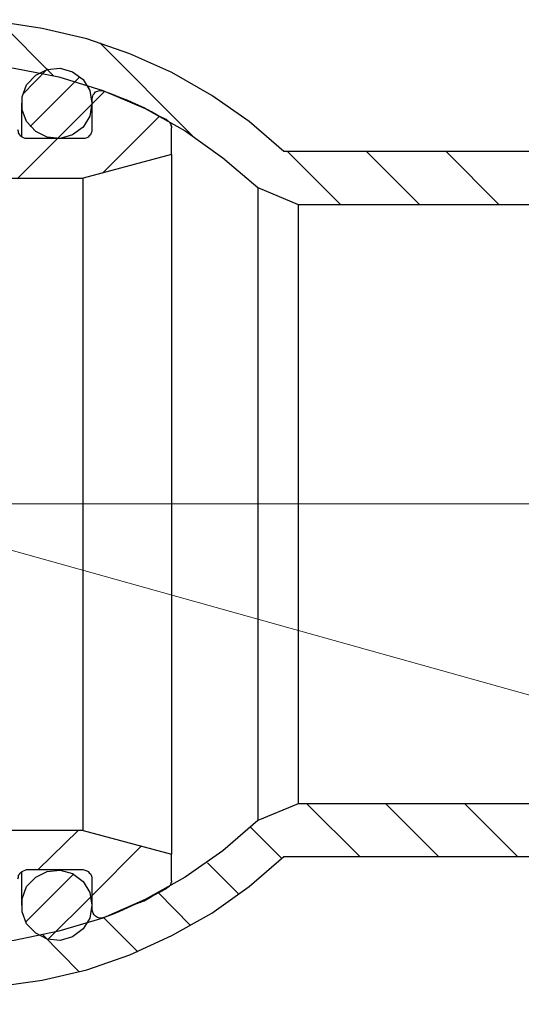
# Model space of a CAD drawing. Units: centimetres. Extents: x -14.8 to 1.8, y -0.5 to 8.9.
# Drawn here: x -5.4 to -4.3, y 4 to 6.2 of the extents above; entities that cross this region are included whole.
import ezdxf
from ezdxf.lldxf.tags import DXFTag

# ---------------------------------------------------------------- set-up
doc = ezdxf.new("R2010")
doc.units = ezdxf.units.CM
doc.header["$MEASUREMENT"] = 0
doc.layers.add('Ebene 1', color=7, linetype='Continuous')
tags = doc.linetypes.add('New Line2', pattern=[11.2, 8.5, -0.9, 0.9, -0.9]).pattern_tags.tags
tags[10:11] = [DXFTag(74, 4), DXFTag(75, 0), DXFTag(340, '0'), DXFTag(46, 1.0), DXFTag(50, 0.0), DXFTag(44, 0.0), DXFTag(45, 0.0)]
tags[8:9] = [DXFTag(74, 4), DXFTag(75, 0), DXFTag(340, '0'), DXFTag(46, 1.0), DXFTag(50, 0.0), DXFTag(44, 0.0), DXFTag(45, 0.0)]
tags[6:7] = [DXFTag(74, 4), DXFTag(75, 0), DXFTag(340, '0'), DXFTag(46, 1.0), DXFTag(50, 0.0), DXFTag(44, 0.0), DXFTag(45, 0.0)]
tags[4:5] = [DXFTag(74, 4), DXFTag(75, 0), DXFTag(340, '0'), DXFTag(46, 1.0), DXFTag(50, 0.0), DXFTag(44, 0.0), DXFTag(45, 0.0)]

msp = doc.modelspace()

# ---------------------------------------------------------------- linework, layer by layer
at = {"layer": 'Ebene 1', "color": 250, "lineweight": 25}
for points, knots in [([(-4.83964, 5.95009), (-4.83964, 5.95009), (-4.91766, 6.01699), (-4.91766, 6.01699), (-4.91766, 6.01699), (-4.91766, 6.01699), (-5.00128, 6.07552), (-5.00128, 6.07552), (-5.00128, 6.07552), (-5.00128, 6.07552), (-5.09045, 6.12706), (-5.09045, 6.12706), (-5.09045, 6.12706), (-5.09045, 6.12706), (-5.18522, 6.16887), (-5.18522, 6.16887), (-5.18522, 6.16887), (-5.18522, 6.16887), (-5.28136, 6.20232), (-5.28136, 6.20232), (-5.28136, 6.20232), (-5.28136, 6.20232), (-5.38169, 6.226), (-5.38169, 6.226), (-5.38169, 6.226), (-5.38169, 6.226), (-5.48342, 6.24133), (-5.48342, 6.24133), (-5.48342, 6.24133), (-5.48342, 6.24133), (-5.58514, 6.24552), (-5.58514, 6.24552)], [0, 0, 0, 0, 0.1111111, 0.1111111, 0.1111111, 0.1111111, 0.2222222, 0.2222222, 0.2222222, 0.2222222, 0.3333333, 0.3333333, 0.3333333, 0.3333333, 0.4444444, 0.4444444, 0.4444444, 0.4444444, 0.5555556, 0.5555556, 0.5555556, 0.5555556, 0.6666667, 0.6666667, 0.6666667, 0.6666667, 0.7777778, 0.7777778, 0.7777778, 0.7777778, 1, 1, 1, 1]), ([(-5.85408, 6.11034), (-5.85408, 6.11034), (-5.75375, 6.13265), (-5.75375, 6.13265), (-5.75375, 6.13265), (-5.75375, 6.13265), (-5.65063, 6.14519), (-5.65063, 6.14519), (-5.65063, 6.14519), (-5.65063, 6.14519), (-5.54752, 6.14658), (-5.54752, 6.14658), (-5.54752, 6.14658), (-5.54752, 6.14658), (-5.44441, 6.13682), (-5.44441, 6.13682), (-5.44441, 6.13682), (-5.44441, 6.13682), (-5.34408, 6.11732), (-5.34408, 6.11732), (-5.34408, 6.11732), (-5.34408, 6.11732), (-5.24514, 6.08666), (-5.24514, 6.08666), (-5.24514, 6.08666), (-5.24514, 6.08666), (-5.15037, 6.04625), (-5.15037, 6.04625), (-5.15037, 6.04625), (-5.15037, 6.04625), (-5.06119, 5.99608), (-5.06119, 5.99608), (-5.06119, 5.99608), (-5.06119, 5.99608), (-4.97619, 5.93616), (-4.97619, 5.93616), (-4.97619, 5.93616), (-4.97619, 5.93616), (-4.89816, 5.86927), (-4.89816, 5.86927)], [0, 0, 0, 0, 0.0909091, 0.0909091, 0.0909091, 0.0909091, 0.1818182, 0.1818182, 0.1818182, 0.1818182, 0.2727273, 0.2727273, 0.2727273, 0.2727273, 0.3636364, 0.3636364, 0.3636364, 0.3636364, 0.4545455, 0.4545455, 0.4545455, 0.4545455, 0.5454545, 0.5454545, 0.5454545, 0.5454545, 0.6363636, 0.6363636, 0.6363636, 0.6363636, 0.7272727, 0.7272727, 0.7272727, 0.7272727, 0.8181818, 0.8181818, 0.8181818, 0.8181818, 1, 1, 1, 1]), ([(-5.27022, 6.05879), (-5.27022, 6.05879), (-5.2744, 6.08666), (-5.2744, 6.08666), (-5.2744, 6.08666), (-5.2744, 6.08666), (-5.28973, 6.11173), (-5.28973, 6.11173), (-5.28973, 6.11173), (-5.28973, 6.11173), (-5.31342, 6.12847), (-5.31342, 6.12847), (-5.31342, 6.12847), (-5.31342, 6.12847), (-5.34129, 6.13682), (-5.34129, 6.13682), (-5.34129, 6.13682), (-5.34129, 6.13682), (-5.37055, 6.13404), (-5.37055, 6.13404), (-5.37055, 6.13404), (-5.37055, 6.13404), (-5.39562, 6.12149), (-5.39562, 6.12149), (-5.39562, 6.12149), (-5.39562, 6.12149), (-5.41653, 6.09919), (-5.41653, 6.09919), (-5.41653, 6.09919), (-5.41653, 6.09919), (-5.42629, 6.07273), (-5.42629, 6.07273), (-5.42629, 6.07273), (-5.42629, 6.07273), (-5.42629, 6.04345), (-5.42629, 6.04345), (-5.42629, 6.04345), (-5.42629, 6.04345), (-5.41653, 6.01699), (-5.41653, 6.01699), (-5.41653, 6.01699), (-5.41653, 6.01699), (-5.39562, 5.99468), (-5.39562, 5.99468), (-5.39562, 5.99468), (-5.39562, 5.99468), (-5.37055, 5.98214), (-5.37055, 5.98214), (-5.37055, 5.98214), (-5.37055, 5.98214), (-5.34129, 5.97935), (-5.34129, 5.97935), (-5.34129, 5.97935), (-5.34129, 5.97935), (-5.31342, 5.98773), (-5.31342, 5.98773), (-5.31342, 5.98773), (-5.31342, 5.98773), (-5.28973, 6.00445), (-5.28973, 6.00445), (-5.28973, 6.00445), (-5.28973, 6.00445), (-5.2744, 6.02953), (-5.2744, 6.02953), (-5.2744, 6.02953), (-5.2744, 6.02953), (-5.27022, 6.05879), (-5.27022, 6.05879)], [0, 0, 0, 0, 0.0555556, 0.0555556, 0.0555556, 0.0555556, 0.1111111, 0.1111111, 0.1111111, 0.1111111, 0.1666667, 0.1666667, 0.1666667, 0.1666667, 0.2222222, 0.2222222, 0.2222222, 0.2222222, 0.2777778, 0.2777778, 0.2777778, 0.2777778, 0.3333333, 0.3333333, 0.3333333, 0.3333333, 0.3888889, 0.3888889, 0.3888889, 0.3888889, 0.4444444, 0.4444444, 0.4444444, 0.4444444, 0.5, 0.5, 0.5, 0.5, 0.5555556, 0.5555556, 0.5555556, 0.5555556, 0.6111111, 0.6111111, 0.6111111, 0.6111111, 0.6666667, 0.6666667, 0.6666667, 0.6666667, 0.7222222, 0.7222222, 0.7222222, 0.7222222, 0.7777778, 0.7777778, 0.7777778, 0.7777778, 0.8333333, 0.8333333, 0.8333333, 0.8333333, 0.8888889, 0.8888889, 0.8888889, 0.8888889, 1, 1, 1, 1]), ([(-5.27022, 6.06714), (-5.27022, 6.06714), (-5.26882, 6.07133), (-5.26882, 6.07133), (-5.26882, 6.07133), (-5.26882, 6.07133), (-5.26742, 6.07691), (-5.26742, 6.07691), (-5.26742, 6.07691), (-5.26742, 6.07691), (-5.26464, 6.07968), (-5.26464, 6.07968), (-5.26464, 6.07968), (-5.26464, 6.07968), (-5.26185, 6.08387), (-5.26185, 6.08387), (-5.26185, 6.08387), (-5.26185, 6.08387), (-5.25768, 6.08526), (-5.25768, 6.08526), (-5.25768, 6.08526), (-5.25768, 6.08526), (-5.2521, 6.08666), (-5.2521, 6.08666), (-5.2521, 6.08666), (-5.2521, 6.08666), (-5.24791, 6.08666), (-5.24791, 6.08666), (-5.24791, 6.08666), (-5.24791, 6.08666), (-5.24375, 6.08526), (-5.24375, 6.08526)], [0, 0, 0, 0, 0.1111111, 0.1111111, 0.1111111, 0.1111111, 0.2222222, 0.2222222, 0.2222222, 0.2222222, 0.3333333, 0.3333333, 0.3333333, 0.3333333, 0.4444444, 0.4444444, 0.4444444, 0.4444444, 0.5555556, 0.5555556, 0.5555556, 0.5555556, 0.6666667, 0.6666667, 0.6666667, 0.6666667, 0.7777778, 0.7777778, 0.7777778, 0.7777778, 1, 1, 1, 1]), ([(-5.10161, 6.02116), (-5.10161, 6.02116), (-5.11972, 6.02953), (-5.11972, 6.02953), (-5.11972, 6.02953), (-5.11972, 6.02953), (-5.13644, 6.03928), (-5.13644, 6.03928), (-5.13644, 6.03928), (-5.13644, 6.03928), (-5.15316, 6.04765), (-5.15316, 6.04765), (-5.15316, 6.04765), (-5.15316, 6.04765), (-5.17128, 6.056), (-5.17128, 6.056), (-5.17128, 6.056), (-5.17128, 6.056), (-5.1894, 6.06436), (-5.1894, 6.06436), (-5.1894, 6.06436), (-5.1894, 6.06436), (-5.20751, 6.07133), (-5.20751, 6.07133), (-5.20751, 6.07133), (-5.20751, 6.07133), (-5.22563, 6.0783), (-5.22563, 6.0783), (-5.22563, 6.0783), (-5.22563, 6.0783), (-5.24375, 6.08526), (-5.24375, 6.08526)], [0, 0, 0, 0, 0.1111111, 0.1111111, 0.1111111, 0.1111111, 0.2222222, 0.2222222, 0.2222222, 0.2222222, 0.3333333, 0.3333333, 0.3333333, 0.3333333, 0.4444444, 0.4444444, 0.4444444, 0.4444444, 0.5555556, 0.5555556, 0.5555556, 0.5555556, 0.6666667, 0.6666667, 0.6666667, 0.6666667, 0.7777778, 0.7777778, 0.7777778, 0.7777778, 1, 1, 1, 1]), ([(-5.42768, 6.05879), (-5.42768, 6.05879), (-5.42768, 6.05321), (-5.42768, 6.05321), (-5.42768, 6.05321), (-5.42768, 6.05321), (-5.42768, 6.03788), (-5.42768, 6.03788), (-5.42768, 6.03788), (-5.42768, 6.03788), (-5.42768, 6.0114), (-5.42768, 6.0114), (-5.42768, 6.0114), (-5.42768, 6.0114), (-5.42768, 5.98354), (-5.42768, 5.98354)], [0, 0, 0, 0, 0.2, 0.2, 0.2, 0.2, 0.4, 0.4, 0.4, 0.4, 0.6, 0.6, 0.6, 0.6, 1, 1, 1, 1]), ([(-5.10161, 6.02116), (-5.10161, 6.02116), (-5.10022, 6.01978), (-5.10022, 6.01978), (-5.10022, 6.01978), (-5.10022, 6.01978), (-5.09743, 6.01699), (-5.09743, 6.01699), (-5.09743, 6.01699), (-5.09743, 6.01699), (-5.09604, 6.0156), (-5.09604, 6.0156), (-5.09604, 6.0156), (-5.09604, 6.0156), (-5.09463, 6.0128), (-5.09463, 6.0128), (-5.09463, 6.0128), (-5.09463, 6.0128), (-5.09324, 6.0114), (-5.09324, 6.0114), (-5.09324, 6.0114), (-5.09324, 6.0114), (-5.09324, 6.00862), (-5.09324, 6.00862), (-5.09324, 6.00862), (-5.09324, 6.00862), (-5.09185, 6.00584), (-5.09185, 6.00584), (-5.09185, 6.00584), (-5.09185, 6.00584), (-5.09185, 6.00306), (-5.09185, 6.00306)], [0, 0, 0, 0, 0.1111111, 0.1111111, 0.1111111, 0.1111111, 0.2222222, 0.2222222, 0.2222222, 0.2222222, 0.3333333, 0.3333333, 0.3333333, 0.3333333, 0.4444444, 0.4444444, 0.4444444, 0.4444444, 0.5555556, 0.5555556, 0.5555556, 0.5555556, 0.6666667, 0.6666667, 0.6666667, 0.6666667, 0.7777778, 0.7777778, 0.7777778, 0.7777778, 1, 1, 1, 1]), ([(-5.41653, 5.97935), (-5.41653, 5.97935), (-5.41931, 5.97935), (-5.41931, 5.97935), (-5.41931, 5.97935), (-5.41931, 5.97935), (-5.42349, 5.98075), (-5.42349, 5.98075), (-5.42349, 5.98075), (-5.42349, 5.98075), (-5.42629, 5.98214), (-5.42629, 5.98214), (-5.42629, 5.98214), (-5.42629, 5.98214), (-5.43047, 5.98493), (-5.43047, 5.98493), (-5.43047, 5.98493), (-5.43047, 5.98493), (-5.43186, 5.98773), (-5.43186, 5.98773), (-5.43186, 5.98773), (-5.43186, 5.98773), (-5.43464, 5.99191), (-5.43464, 5.99191), (-5.43464, 5.99191), (-5.43464, 5.99191), (-5.43464, 5.99468), (-5.43464, 5.99468), (-5.43464, 5.99468), (-5.43464, 5.99468), (-5.43603, 5.99886), (-5.43603, 5.99886)], [0, 0, 0, 0, 0.1111111, 0.1111111, 0.1111111, 0.1111111, 0.2222222, 0.2222222, 0.2222222, 0.2222222, 0.3333333, 0.3333333, 0.3333333, 0.3333333, 0.4444444, 0.4444444, 0.4444444, 0.4444444, 0.5555556, 0.5555556, 0.5555556, 0.5555556, 0.6666667, 0.6666667, 0.6666667, 0.6666667, 0.7777778, 0.7777778, 0.7777778, 0.7777778, 1, 1, 1, 1]), ([(-5.27022, 5.99886), (-5.27022, 5.99886), (-5.27022, 5.99468), (-5.27022, 5.99468), (-5.27022, 5.99468), (-5.27022, 5.99468), (-5.27161, 5.99191), (-5.27161, 5.99191), (-5.27161, 5.99191), (-5.27161, 5.99191), (-5.27301, 5.98773), (-5.27301, 5.98773), (-5.27301, 5.98773), (-5.27301, 5.98773), (-5.27579, 5.98493), (-5.27579, 5.98493), (-5.27579, 5.98493), (-5.27579, 5.98493), (-5.27857, 5.98214), (-5.27857, 5.98214), (-5.27857, 5.98214), (-5.27857, 5.98214), (-5.28136, 5.98075), (-5.28136, 5.98075), (-5.28136, 5.98075), (-5.28136, 5.98075), (-5.28555, 5.97935), (-5.28555, 5.97935), (-5.28555, 5.97935), (-5.28555, 5.97935), (-5.28973, 5.97935), (-5.28973, 5.97935)], [0, 0, 0, 0, 0.1111111, 0.1111111, 0.1111111, 0.1111111, 0.2222222, 0.2222222, 0.2222222, 0.2222222, 0.3333333, 0.3333333, 0.3333333, 0.3333333, 0.4444444, 0.4444444, 0.4444444, 0.4444444, 0.5555556, 0.5555556, 0.5555556, 0.5555556, 0.6666667, 0.6666667, 0.6666667, 0.6666667, 0.7777778, 0.7777778, 0.7777778, 0.7777778, 1, 1, 1, 1]), ([(-5.09185, 5.94313), (-5.09185, 5.94313), (-5.09185, 5.93755), (-5.09185, 5.93755), (-5.09185, 5.93755), (-5.09185, 5.93755), (-5.09185, 5.92223), (-5.09185, 5.92223), (-5.09185, 5.92223), (-5.09185, 5.92223), (-5.09185, 5.89575), (-5.09185, 5.89575), (-5.09185, 5.89575), (-5.09185, 5.89575), (-5.09185, 5.85953), (-5.09185, 5.85953), (-5.09185, 5.85953), (-5.09185, 5.85953), (-5.09185, 5.81494), (-5.09185, 5.81494), (-5.09185, 5.81494), (-5.09185, 5.81494), (-5.09185, 5.76059), (-5.09185, 5.76059), (-5.09185, 5.76059), (-5.09185, 5.76059), (-5.09185, 5.69787), (-5.09185, 5.69787), (-5.09185, 5.69787), (-5.09185, 5.69787), (-5.09185, 5.62821), (-5.09185, 5.62821), (-5.09185, 5.62821), (-5.09185, 5.62821), (-5.09185, 5.55156), (-5.09185, 5.55156), (-5.09185, 5.55156), (-5.09185, 5.55156), (-5.09185, 5.46935), (-5.09185, 5.46935), (-5.09185, 5.46935), (-5.09185, 5.46935), (-5.09185, 5.38435), (-5.09185, 5.38435), (-5.09185, 5.38435), (-5.09185, 5.38435), (-5.09185, 5.29516), (-5.09185, 5.29516), (-5.09185, 5.29516), (-5.09185, 5.29516), (-5.09185, 5.20459), (-5.09185, 5.20459), (-5.09185, 5.20459), (-5.09185, 5.20459), (-5.09185, 5.11402), (-5.09185, 5.11402), (-5.09185, 5.11402), (-5.09185, 5.11402), (-5.09185, 5.02343), (-5.09185, 5.02343), (-5.09185, 5.02343), (-5.09185, 5.02343), (-5.09185, 4.93425), (-5.09185, 4.93425), (-5.09185, 4.93425), (-5.09185, 4.93425), (-5.09185, 4.84925), (-5.09185, 4.84925), (-5.09185, 4.84925), (-5.09185, 4.84925), (-5.09185, 4.76844), (-5.09185, 4.76844), (-5.09185, 4.76844), (-5.09185, 4.76844), (-5.09185, 4.69179), (-5.09185, 4.69179), (-5.09185, 4.69179), (-5.09185, 4.69179), (-5.09185, 4.62211), (-5.09185, 4.62211), (-5.09185, 4.62211), (-5.09185, 4.62211), (-5.09185, 4.55941), (-5.09185, 4.55941), (-5.09185, 4.55941), (-5.09185, 4.55941), (-5.09185, 4.50506), (-5.09185, 4.50506), (-5.09185, 4.50506), (-5.09185, 4.50506), (-5.09185, 4.45908), (-5.09185, 4.45908), (-5.09185, 4.45908), (-5.09185, 4.45908), (-5.09185, 4.42285), (-5.09185, 4.42285), (-5.09185, 4.42285), (-5.09185, 4.42285), (-5.09185, 4.39778), (-5.09185, 4.39778), (-5.09185, 4.39778), (-5.09185, 4.39778), (-5.09185, 4.38105), (-5.09185, 4.38105), (-5.09185, 4.38105), (-5.09185, 4.38105), (-5.09185, 4.37547), (-5.09185, 4.37547)], [0, 0, 0, 0, 0.0357143, 0.0357143, 0.0357143, 0.0357143, 0.0714286, 0.0714286, 0.0714286, 0.0714286, 0.1071429, 0.1071429, 0.1071429, 0.1071429, 0.1428571, 0.1428571, 0.1428571, 0.1428571, 0.1785714, 0.1785714, 0.1785714, 0.1785714, 0.2142857, 0.2142857, 0.2142857, 0.2142857, 0.25, 0.25, 0.25, 0.25, 0.2857143, 0.2857143, 0.2857143, 0.2857143, 0.3214286, 0.3214286, 0.3214286, 0.3214286, 0.3571429, 0.3571429, 0.3571429, 0.3571429, 0.3928571, 0.3928571, 0.3928571, 0.3928571, 0.4285714, 0.4285714, 0.4285714, 0.4285714, 0.4642857, 0.4642857, 0.4642857, 0.4642857, 0.5, 0.5, 0.5, 0.5, 0.5357143, 0.5357143, 0.5357143, 0.5357143, 0.5714286, 0.5714286, 0.5714286, 0.5714286, 0.6071429, 0.6071429, 0.6071429, 0.6071429, 0.6428571, 0.6428571, 0.6428571, 0.6428571, 0.6785714, 0.6785714, 0.6785714, 0.6785714, 0.7142857, 0.7142857, 0.7142857, 0.7142857, 0.75, 0.75, 0.75, 0.75, 0.7857143, 0.7857143, 0.7857143, 0.7857143, 0.8214286, 0.8214286, 0.8214286, 0.8214286, 0.8571429, 0.8571429, 0.8571429, 0.8571429, 0.8928571, 0.8928571, 0.8928571, 0.8928571, 0.9285714, 0.9285714, 0.9285714, 0.9285714, 1, 1, 1, 1]), ([(-5.28973, 4.42843), (-5.28973, 4.42843), (-5.28973, 4.434), (-5.28973, 4.434), (-5.28973, 4.434), (-5.28973, 4.434), (-5.28973, 4.45072), (-5.28973, 4.45072), (-5.28973, 4.45072), (-5.28973, 4.45072), (-5.28973, 4.4758), (-5.28973, 4.4758), (-5.28973, 4.4758), (-5.28973, 4.4758), (-5.28973, 4.51204), (-5.28973, 4.51204), (-5.28973, 4.51204), (-5.28973, 4.51204), (-5.28973, 4.55802), (-5.28973, 4.55802), (-5.28973, 4.55802), (-5.28973, 4.55802), (-5.28973, 4.61237), (-5.28973, 4.61237), (-5.28973, 4.61237), (-5.28973, 4.61237), (-5.28973, 4.67506), (-5.28973, 4.67506), (-5.28973, 4.67506), (-5.28973, 4.67506), (-5.28973, 4.74475), (-5.28973, 4.74475), (-5.28973, 4.74475), (-5.28973, 4.74475), (-5.28973, 4.81999), (-5.28973, 4.81999), (-5.28973, 4.81999), (-5.28973, 4.81999), (-5.28973, 4.90082), (-5.28973, 4.90082), (-5.28973, 4.90082), (-5.28973, 4.90082), (-5.28973, 4.98443), (-5.28973, 4.98443), (-5.28973, 4.98443), (-5.28973, 4.98443), (-5.28973, 5.07221), (-5.28973, 5.07221), (-5.28973, 5.07221), (-5.28973, 5.07221), (-5.28973, 5.16), (-5.28973, 5.16), (-5.28973, 5.16), (-5.28973, 5.16), (-5.28973, 5.24778), (-5.28973, 5.24778), (-5.28973, 5.24778), (-5.28973, 5.24778), (-5.28973, 5.33418), (-5.28973, 5.33418), (-5.28973, 5.33418), (-5.28973, 5.33418), (-5.28973, 5.41918), (-5.28973, 5.41918), (-5.28973, 5.41918), (-5.28973, 5.41918), (-5.28973, 5.49862), (-5.28973, 5.49862), (-5.28973, 5.49862), (-5.28973, 5.49862), (-5.28973, 5.57526), (-5.28973, 5.57526), (-5.28973, 5.57526), (-5.28973, 5.57526), (-5.28973, 5.64354), (-5.28973, 5.64354), (-5.28973, 5.64354), (-5.28973, 5.64354), (-5.28973, 5.70624), (-5.28973, 5.70624), (-5.28973, 5.70624), (-5.28973, 5.70624), (-5.28973, 5.76059), (-5.28973, 5.76059), (-5.28973, 5.76059), (-5.28973, 5.76059), (-5.28973, 5.80657), (-5.28973, 5.80657), (-5.28973, 5.80657), (-5.28973, 5.80657), (-5.28973, 5.84279), (-5.28973, 5.84279), (-5.28973, 5.84279), (-5.28973, 5.84279), (-5.28973, 5.86927), (-5.28973, 5.86927), (-5.28973, 5.86927), (-5.28973, 5.86927), (-5.28973, 5.8846), (-5.28973, 5.8846), (-5.28973, 5.8846), (-5.28973, 5.8846), (-5.28973, 5.89019), (-5.28973, 5.89019)], [0, 0, 0, 0, 0.037037, 0.037037, 0.037037, 0.037037, 0.0740741, 0.0740741, 0.0740741, 0.0740741, 0.1111111, 0.1111111, 0.1111111, 0.1111111, 0.1481481, 0.1481481, 0.1481481, 0.1481481, 0.1851852, 0.1851852, 0.1851852, 0.1851852, 0.2222222, 0.2222222, 0.2222222, 0.2222222, 0.2592593, 0.2592593, 0.2592593, 0.2592593, 0.2962963, 0.2962963, 0.2962963, 0.2962963, 0.3333333, 0.3333333, 0.3333333, 0.3333333, 0.3703704, 0.3703704, 0.3703704, 0.3703704, 0.4074074, 0.4074074, 0.4074074, 0.4074074, 0.4444444, 0.4444444, 0.4444444, 0.4444444, 0.4814815, 0.4814815, 0.4814815, 0.4814815, 0.5185185, 0.5185185, 0.5185185, 0.5185185, 0.5555556, 0.5555556, 0.5555556, 0.5555556, 0.5925926, 0.5925926, 0.5925926, 0.5925926, 0.6296296, 0.6296296, 0.6296296, 0.6296296, 0.6666667, 0.6666667, 0.6666667, 0.6666667, 0.7037037, 0.7037037, 0.7037037, 0.7037037, 0.7407407, 0.7407407, 0.7407407, 0.7407407, 0.7777778, 0.7777778, 0.7777778, 0.7777778, 0.8148148, 0.8148148, 0.8148148, 0.8148148, 0.8518519, 0.8518519, 0.8518519, 0.8518519, 0.8888889, 0.8888889, 0.8888889, 0.8888889, 0.9259259, 0.9259259, 0.9259259, 0.9259259, 1, 1, 1, 1]), ([(-4.89816, 5.86927), (-4.89816, 5.86927), (-4.89816, 5.8637), (-4.89816, 5.8637), (-4.89816, 5.8637), (-4.89816, 5.8637), (-4.89816, 5.84838), (-4.89816, 5.84838), (-4.89816, 5.84838), (-4.89816, 5.84838), (-4.89816, 5.82329), (-4.89816, 5.82329), (-4.89816, 5.82329), (-4.89816, 5.82329), (-4.89816, 5.78707), (-4.89816, 5.78707), (-4.89816, 5.78707), (-4.89816, 5.78707), (-4.89816, 5.74387), (-4.89816, 5.74387), (-4.89816, 5.74387), (-4.89816, 5.74387), (-4.89816, 5.69092), (-4.89816, 5.69092), (-4.89816, 5.69092), (-4.89816, 5.69092), (-4.89816, 5.6296), (-4.89816, 5.6296), (-4.89816, 5.6296), (-4.89816, 5.6296), (-4.89816, 5.56271), (-4.89816, 5.56271), (-4.89816, 5.56271), (-4.89816, 5.56271), (-4.89816, 5.48886), (-4.89816, 5.48886), (-4.89816, 5.48886), (-4.89816, 5.48886), (-4.89816, 5.41082), (-4.89816, 5.41082), (-4.89816, 5.41082), (-4.89816, 5.41082), (-4.89816, 5.33001), (-4.89816, 5.33001), (-4.89816, 5.33001), (-4.89816, 5.33001), (-4.89816, 5.24501), (-4.89816, 5.24501), (-4.89816, 5.24501), (-4.89816, 5.24501), (-4.89816, 5.16), (-4.89816, 5.16), (-4.89816, 5.16), (-4.89816, 5.16), (-4.89816, 5.07361), (-4.89816, 5.07361), (-4.89816, 5.07361), (-4.89816, 5.07361), (-4.89816, 4.98999), (-4.89816, 4.98999), (-4.89816, 4.98999), (-4.89816, 4.98999), (-4.89816, 4.90777), (-4.89816, 4.90777), (-4.89816, 4.90777), (-4.89816, 4.90777), (-4.89816, 4.82975), (-4.89816, 4.82975), (-4.89816, 4.82975), (-4.89816, 4.82975), (-4.89816, 4.75729), (-4.89816, 4.75729), (-4.89816, 4.75729), (-4.89816, 4.75729), (-4.89816, 4.689), (-4.89816, 4.689), (-4.89816, 4.689), (-4.89816, 4.689), (-4.89816, 4.62909), (-4.89816, 4.62909), (-4.89816, 4.62909), (-4.89816, 4.62909), (-4.89816, 4.57613), (-4.89816, 4.57613), (-4.89816, 4.57613), (-4.89816, 4.57613), (-4.89816, 4.53154), (-4.89816, 4.53154), (-4.89816, 4.53154), (-4.89816, 4.53154), (-4.89816, 4.49671), (-4.89816, 4.49671), (-4.89816, 4.49671), (-4.89816, 4.49671), (-4.89816, 4.47163), (-4.89816, 4.47163), (-4.89816, 4.47163), (-4.89816, 4.47163), (-4.89816, 4.4563), (-4.89816, 4.4563), (-4.89816, 4.4563), (-4.89816, 4.4563), (-4.89816, 4.45072), (-4.89816, 4.45072)], [0, 0, 0, 0, 0.037037, 0.037037, 0.037037, 0.037037, 0.0740741, 0.0740741, 0.0740741, 0.0740741, 0.1111111, 0.1111111, 0.1111111, 0.1111111, 0.1481481, 0.1481481, 0.1481481, 0.1481481, 0.1851852, 0.1851852, 0.1851852, 0.1851852, 0.2222222, 0.2222222, 0.2222222, 0.2222222, 0.2592593, 0.2592593, 0.2592593, 0.2592593, 0.2962963, 0.2962963, 0.2962963, 0.2962963, 0.3333333, 0.3333333, 0.3333333, 0.3333333, 0.3703704, 0.3703704, 0.3703704, 0.3703704, 0.4074074, 0.4074074, 0.4074074, 0.4074074, 0.4444444, 0.4444444, 0.4444444, 0.4444444, 0.4814815, 0.4814815, 0.4814815, 0.4814815, 0.5185185, 0.5185185, 0.5185185, 0.5185185, 0.5555556, 0.5555556, 0.5555556, 0.5555556, 0.5925926, 0.5925926, 0.5925926, 0.5925926, 0.6296296, 0.6296296, 0.6296296, 0.6296296, 0.6666667, 0.6666667, 0.6666667, 0.6666667, 0.7037037, 0.7037037, 0.7037037, 0.7037037, 0.7407407, 0.7407407, 0.7407407, 0.7407407, 0.7777778, 0.7777778, 0.7777778, 0.7777778, 0.8148148, 0.8148148, 0.8148148, 0.8148148, 0.8518519, 0.8518519, 0.8518519, 0.8518519, 0.8888889, 0.8888889, 0.8888889, 0.8888889, 0.9259259, 0.9259259, 0.9259259, 0.9259259, 1, 1, 1, 1]), ([(-4.80758, 5.83166), (-4.80758, 5.83166), (-4.80758, 5.82607), (-4.80758, 5.82607), (-4.80758, 5.82607), (-4.80758, 5.82607), (-4.80758, 5.80935), (-4.80758, 5.80935), (-4.80758, 5.80935), (-4.80758, 5.80935), (-4.80758, 5.78428), (-4.80758, 5.78428), (-4.80758, 5.78428), (-4.80758, 5.78428), (-4.80758, 5.74805), (-4.80758, 5.74805), (-4.80758, 5.74805), (-4.80758, 5.74805), (-4.80758, 5.70346), (-4.80758, 5.70346), (-4.80758, 5.70346), (-4.80758, 5.70346), (-4.80758, 5.6491), (-4.80758, 5.6491), (-4.80758, 5.6491), (-4.80758, 5.6491), (-4.80758, 5.5878), (-4.80758, 5.5878), (-4.80758, 5.5878), (-4.80758, 5.5878), (-4.80758, 5.51951), (-4.80758, 5.51951), (-4.80758, 5.51951), (-4.80758, 5.51951), (-4.80758, 5.44567), (-4.80758, 5.44567), (-4.80758, 5.44567), (-4.80758, 5.44567), (-4.80758, 5.36762), (-4.80758, 5.36762), (-4.80758, 5.36762), (-4.80758, 5.36762), (-4.80758, 5.28542), (-4.80758, 5.28542), (-4.80758, 5.28542), (-4.80758, 5.28542), (-4.80758, 5.20181), (-4.80758, 5.20181), (-4.80758, 5.20181), (-4.80758, 5.20181), (-4.80758, 5.11681), (-4.80758, 5.11681), (-4.80758, 5.11681), (-4.80758, 5.11681), (-4.80758, 5.03319), (-4.80758, 5.03319), (-4.80758, 5.03319), (-4.80758, 5.03319), (-4.80758, 4.95237), (-4.80758, 4.95237), (-4.80758, 4.95237), (-4.80758, 4.95237), (-4.80758, 4.87434), (-4.80758, 4.87434), (-4.80758, 4.87434), (-4.80758, 4.87434), (-4.80758, 4.80049), (-4.80758, 4.80049), (-4.80758, 4.80049), (-4.80758, 4.80049), (-4.80758, 4.7322), (-4.80758, 4.7322), (-4.80758, 4.7322), (-4.80758, 4.7322), (-4.80758, 4.6695), (-4.80758, 4.6695), (-4.80758, 4.6695), (-4.80758, 4.6695), (-4.80758, 4.61654), (-4.80758, 4.61654), (-4.80758, 4.61654), (-4.80758, 4.61654), (-4.80758, 4.57056), (-4.80758, 4.57056), (-4.80758, 4.57056), (-4.80758, 4.57056), (-4.80758, 4.53572), (-4.80758, 4.53572), (-4.80758, 4.53572), (-4.80758, 4.53572), (-4.80758, 4.50924), (-4.80758, 4.50924), (-4.80758, 4.50924), (-4.80758, 4.50924), (-4.80758, 4.49391), (-4.80758, 4.49391), (-4.80758, 4.49391), (-4.80758, 4.49391), (-4.80758, 4.48834), (-4.80758, 4.48834)], [0, 0, 0, 0, 0.0384615, 0.0384615, 0.0384615, 0.0384615, 0.0769231, 0.0769231, 0.0769231, 0.0769231, 0.1153846, 0.1153846, 0.1153846, 0.1153846, 0.1538462, 0.1538462, 0.1538462, 0.1538462, 0.1923077, 0.1923077, 0.1923077, 0.1923077, 0.2307692, 0.2307692, 0.2307692, 0.2307692, 0.2692308, 0.2692308, 0.2692308, 0.2692308, 0.3076923, 0.3076923, 0.3076923, 0.3076923, 0.3461538, 0.3461538, 0.3461538, 0.3461538, 0.3846154, 0.3846154, 0.3846154, 0.3846154, 0.4230769, 0.4230769, 0.4230769, 0.4230769, 0.4615385, 0.4615385, 0.4615385, 0.4615385, 0.5, 0.5, 0.5, 0.5, 0.5384615, 0.5384615, 0.5384615, 0.5384615, 0.5769231, 0.5769231, 0.5769231, 0.5769231, 0.6153846, 0.6153846, 0.6153846, 0.6153846, 0.6538462, 0.6538462, 0.6538462, 0.6538462, 0.6923077, 0.6923077, 0.6923077, 0.6923077, 0.7307692, 0.7307692, 0.7307692, 0.7307692, 0.7692308, 0.7692308, 0.7692308, 0.7692308, 0.8076923, 0.8076923, 0.8076923, 0.8076923, 0.8461538, 0.8461538, 0.8461538, 0.8461538, 0.8846154, 0.8846154, 0.8846154, 0.8846154, 0.9230769, 0.9230769, 0.9230769, 0.9230769, 1, 1, 1, 1]), ([(-4.89816, 4.45072), (-4.89816, 4.45072), (-4.97619, 4.38245), (-4.97619, 4.38245), (-4.97619, 4.38245), (-4.97619, 4.38245), (-5.06119, 4.32392), (-5.06119, 4.32392), (-5.06119, 4.32392), (-5.06119, 4.32392), (-5.15037, 4.27374), (-5.15037, 4.27374), (-5.15037, 4.27374), (-5.15037, 4.27374), (-5.24514, 4.23194), (-5.24514, 4.23194), (-5.24514, 4.23194), (-5.24514, 4.23194), (-5.34408, 4.20268), (-5.34408, 4.20268), (-5.34408, 4.20268), (-5.34408, 4.20268), (-5.44441, 4.18179), (-5.44441, 4.18179), (-5.44441, 4.18179), (-5.44441, 4.18179), (-5.54752, 4.17341), (-5.54752, 4.17341), (-5.54752, 4.17341), (-5.54752, 4.17341), (-5.65063, 4.17481), (-5.65063, 4.17481), (-5.65063, 4.17481), (-5.65063, 4.17481), (-5.75375, 4.18596), (-5.75375, 4.18596), (-5.75375, 4.18596), (-5.75375, 4.18596), (-5.85408, 4.20966), (-5.85408, 4.20966)], [0, 0, 0, 0, 0.0909091, 0.0909091, 0.0909091, 0.0909091, 0.1818182, 0.1818182, 0.1818182, 0.1818182, 0.2727273, 0.2727273, 0.2727273, 0.2727273, 0.3636364, 0.3636364, 0.3636364, 0.3636364, 0.4545455, 0.4545455, 0.4545455, 0.4545455, 0.5454545, 0.5454545, 0.5454545, 0.5454545, 0.6363636, 0.6363636, 0.6363636, 0.6363636, 0.7272727, 0.7272727, 0.7272727, 0.7272727, 0.8181818, 0.8181818, 0.8181818, 0.8181818, 1, 1, 1, 1]), ([(-5.58514, 4.07308), (-5.58514, 4.07308), (-5.48342, 4.07867), (-5.48342, 4.07867), (-5.48342, 4.07867), (-5.48342, 4.07867), (-5.38169, 4.09259), (-5.38169, 4.09259), (-5.38169, 4.09259), (-5.38169, 4.09259), (-5.28136, 4.11628), (-5.28136, 4.11628), (-5.28136, 4.11628), (-5.28136, 4.11628), (-5.18522, 4.14973), (-5.18522, 4.14973), (-5.18522, 4.14973), (-5.18522, 4.14973), (-5.09045, 4.19292), (-5.09045, 4.19292), (-5.09045, 4.19292), (-5.09045, 4.19292), (-5.00128, 4.2431), (-5.00128, 4.2431), (-5.00128, 4.2431), (-5.00128, 4.2431), (-4.91766, 4.30301), (-4.91766, 4.30301), (-4.91766, 4.30301), (-4.91766, 4.30301), (-4.83964, 4.3699), (-4.83964, 4.3699)], [0, 0, 0, 0, 0.1111111, 0.1111111, 0.1111111, 0.1111111, 0.2222222, 0.2222222, 0.2222222, 0.2222222, 0.3333333, 0.3333333, 0.3333333, 0.3333333, 0.4444444, 0.4444444, 0.4444444, 0.4444444, 0.5555556, 0.5555556, 0.5555556, 0.5555556, 0.6666667, 0.6666667, 0.6666667, 0.6666667, 0.7777778, 0.7777778, 0.7777778, 0.7777778, 1, 1, 1, 1]), ([(-5.43603, 4.31973), (-5.43603, 4.31973), (-5.43464, 4.32392), (-5.43464, 4.32392), (-5.43464, 4.32392), (-5.43464, 4.32392), (-5.43464, 4.3281), (-5.43464, 4.3281), (-5.43464, 4.3281), (-5.43464, 4.3281), (-5.43186, 4.33088), (-5.43186, 4.33088), (-5.43186, 4.33088), (-5.43186, 4.33088), (-5.43047, 4.33367), (-5.43047, 4.33367), (-5.43047, 4.33367), (-5.43047, 4.33367), (-5.42629, 4.33646), (-5.42629, 4.33646), (-5.42629, 4.33646), (-5.42629, 4.33646), (-5.42349, 4.33784), (-5.42349, 4.33784), (-5.42349, 4.33784), (-5.42349, 4.33784), (-5.41931, 4.33925), (-5.41931, 4.33925), (-5.41931, 4.33925), (-5.41931, 4.33925), (-5.41653, 4.34064), (-5.41653, 4.34064)], [0, 0, 0, 0, 0.1111111, 0.1111111, 0.1111111, 0.1111111, 0.2222222, 0.2222222, 0.2222222, 0.2222222, 0.3333333, 0.3333333, 0.3333333, 0.3333333, 0.4444444, 0.4444444, 0.4444444, 0.4444444, 0.5555556, 0.5555556, 0.5555556, 0.5555556, 0.6666667, 0.6666667, 0.6666667, 0.6666667, 0.7777778, 0.7777778, 0.7777778, 0.7777778, 1, 1, 1, 1]), ([(-5.42768, 4.33646), (-5.42768, 4.33646), (-5.42768, 4.30859), (-5.42768, 4.30859), (-5.42768, 4.30859), (-5.42768, 4.30859), (-5.42768, 4.28212), (-5.42768, 4.28212), (-5.42768, 4.28212), (-5.42768, 4.28212), (-5.42768, 4.26679), (-5.42768, 4.26679), (-5.42768, 4.26679), (-5.42768, 4.26679), (-5.42768, 4.2612), (-5.42768, 4.2612)], [0, 0, 0, 0, 0.2, 0.2, 0.2, 0.2, 0.4, 0.4, 0.4, 0.4, 0.6, 0.6, 0.6, 0.6, 1, 1, 1, 1]), ([(-5.27022, 4.2612), (-5.27022, 4.2612), (-5.2744, 4.28907), (-5.2744, 4.28907), (-5.2744, 4.28907), (-5.2744, 4.28907), (-5.28973, 4.31417), (-5.28973, 4.31417), (-5.28973, 4.31417), (-5.28973, 4.31417), (-5.31342, 4.33227), (-5.31342, 4.33227), (-5.31342, 4.33227), (-5.31342, 4.33227), (-5.34129, 4.33925), (-5.34129, 4.33925), (-5.34129, 4.33925), (-5.34129, 4.33925), (-5.37055, 4.33646), (-5.37055, 4.33646), (-5.37055, 4.33646), (-5.37055, 4.33646), (-5.39562, 4.32392), (-5.39562, 4.32392), (-5.39562, 4.32392), (-5.39562, 4.32392), (-5.41653, 4.30301), (-5.41653, 4.30301), (-5.41653, 4.30301), (-5.41653, 4.30301), (-5.42629, 4.27514), (-5.42629, 4.27514), (-5.42629, 4.27514), (-5.42629, 4.27514), (-5.42629, 4.24588), (-5.42629, 4.24588), (-5.42629, 4.24588), (-5.42629, 4.24588), (-5.41653, 4.2194), (-5.41653, 4.2194), (-5.41653, 4.2194), (-5.41653, 4.2194), (-5.39562, 4.19851), (-5.39562, 4.19851), (-5.39562, 4.19851), (-5.39562, 4.19851), (-5.37055, 4.18457), (-5.37055, 4.18457), (-5.37055, 4.18457), (-5.37055, 4.18457), (-5.34129, 4.18179), (-5.34129, 4.18179), (-5.34129, 4.18179), (-5.34129, 4.18179), (-5.31342, 4.19014), (-5.31342, 4.19014), (-5.31342, 4.19014), (-5.31342, 4.19014), (-5.28973, 4.20826), (-5.28973, 4.20826), (-5.28973, 4.20826), (-5.28973, 4.20826), (-5.2744, 4.23194), (-5.2744, 4.23194), (-5.2744, 4.23194), (-5.2744, 4.23194), (-5.27022, 4.2612), (-5.27022, 4.2612)], [0, 0, 0, 0, 0.0555556, 0.0555556, 0.0555556, 0.0555556, 0.1111111, 0.1111111, 0.1111111, 0.1111111, 0.1666667, 0.1666667, 0.1666667, 0.1666667, 0.2222222, 0.2222222, 0.2222222, 0.2222222, 0.2777778, 0.2777778, 0.2777778, 0.2777778, 0.3333333, 0.3333333, 0.3333333, 0.3333333, 0.3888889, 0.3888889, 0.3888889, 0.3888889, 0.4444444, 0.4444444, 0.4444444, 0.4444444, 0.5, 0.5, 0.5, 0.5, 0.5555556, 0.5555556, 0.5555556, 0.5555556, 0.6111111, 0.6111111, 0.6111111, 0.6111111, 0.6666667, 0.6666667, 0.6666667, 0.6666667, 0.7222222, 0.7222222, 0.7222222, 0.7222222, 0.7777778, 0.7777778, 0.7777778, 0.7777778, 0.8333333, 0.8333333, 0.8333333, 0.8333333, 0.8888889, 0.8888889, 0.8888889, 0.8888889, 1, 1, 1, 1]), ([(-5.28973, 4.34064), (-5.28973, 4.34064), (-5.28555, 4.33925), (-5.28555, 4.33925), (-5.28555, 4.33925), (-5.28555, 4.33925), (-5.28136, 4.33784), (-5.28136, 4.33784), (-5.28136, 4.33784), (-5.28136, 4.33784), (-5.27857, 4.33646), (-5.27857, 4.33646), (-5.27857, 4.33646), (-5.27857, 4.33646), (-5.27579, 4.33367), (-5.27579, 4.33367), (-5.27579, 4.33367), (-5.27579, 4.33367), (-5.27301, 4.33088), (-5.27301, 4.33088), (-5.27301, 4.33088), (-5.27301, 4.33088), (-5.27161, 4.3281), (-5.27161, 4.3281), (-5.27161, 4.3281), (-5.27161, 4.3281), (-5.27022, 4.32392), (-5.27022, 4.32392), (-5.27022, 4.32392), (-5.27022, 4.32392), (-5.27022, 4.31973), (-5.27022, 4.31973)], [0, 0, 0, 0, 0.1111111, 0.1111111, 0.1111111, 0.1111111, 0.2222222, 0.2222222, 0.2222222, 0.2222222, 0.3333333, 0.3333333, 0.3333333, 0.3333333, 0.4444444, 0.4444444, 0.4444444, 0.4444444, 0.5555556, 0.5555556, 0.5555556, 0.5555556, 0.6666667, 0.6666667, 0.6666667, 0.6666667, 0.7777778, 0.7777778, 0.7777778, 0.7777778, 1, 1, 1, 1]), ([(-5.09185, 4.31555), (-5.09185, 4.31555), (-5.09185, 4.31277), (-5.09185, 4.31277), (-5.09185, 4.31277), (-5.09185, 4.31277), (-5.09324, 4.31138), (-5.09324, 4.31138), (-5.09324, 4.31138), (-5.09324, 4.31138), (-5.09324, 4.30859), (-5.09324, 4.30859), (-5.09324, 4.30859), (-5.09324, 4.30859), (-5.09463, 4.30579), (-5.09463, 4.30579), (-5.09463, 4.30579), (-5.09463, 4.30579), (-5.09604, 4.3044), (-5.09604, 4.3044), (-5.09604, 4.3044), (-5.09604, 4.3044), (-5.09743, 4.30161), (-5.09743, 4.30161), (-5.09743, 4.30161), (-5.09743, 4.30161), (-5.10022, 4.30023), (-5.10022, 4.30023), (-5.10022, 4.30023), (-5.10022, 4.30023), (-5.10161, 4.29884), (-5.10161, 4.29884)], [0, 0, 0, 0, 0.1111111, 0.1111111, 0.1111111, 0.1111111, 0.2222222, 0.2222222, 0.2222222, 0.2222222, 0.3333333, 0.3333333, 0.3333333, 0.3333333, 0.4444444, 0.4444444, 0.4444444, 0.4444444, 0.5555556, 0.5555556, 0.5555556, 0.5555556, 0.6666667, 0.6666667, 0.6666667, 0.6666667, 0.7777778, 0.7777778, 0.7777778, 0.7777778, 1, 1, 1, 1]), ([(-5.24375, 4.23334), (-5.24375, 4.23334), (-5.22563, 4.24031), (-5.22563, 4.24031), (-5.22563, 4.24031), (-5.22563, 4.24031), (-5.20751, 4.24727), (-5.20751, 4.24727), (-5.20751, 4.24727), (-5.20751, 4.24727), (-5.1894, 4.25564), (-5.1894, 4.25564), (-5.1894, 4.25564), (-5.1894, 4.25564), (-5.17128, 4.26399), (-5.17128, 4.26399), (-5.17128, 4.26399), (-5.17128, 4.26399), (-5.15316, 4.27097), (-5.15316, 4.27097), (-5.15316, 4.27097), (-5.15316, 4.27097), (-5.13644, 4.28072), (-5.13644, 4.28072), (-5.13644, 4.28072), (-5.13644, 4.28072), (-5.11972, 4.28907), (-5.11972, 4.28907), (-5.11972, 4.28907), (-5.11972, 4.28907), (-5.10161, 4.29884), (-5.10161, 4.29884)], [0, 0, 0, 0, 0.1111111, 0.1111111, 0.1111111, 0.1111111, 0.2222222, 0.2222222, 0.2222222, 0.2222222, 0.3333333, 0.3333333, 0.3333333, 0.3333333, 0.4444444, 0.4444444, 0.4444444, 0.4444444, 0.5555556, 0.5555556, 0.5555556, 0.5555556, 0.6666667, 0.6666667, 0.6666667, 0.6666667, 0.7777778, 0.7777778, 0.7777778, 0.7777778, 1, 1, 1, 1]), ([(-5.24375, 4.23334), (-5.24375, 4.23334), (-5.24791, 4.23194), (-5.24791, 4.23194), (-5.24791, 4.23194), (-5.24791, 4.23194), (-5.2521, 4.23194), (-5.2521, 4.23194), (-5.2521, 4.23194), (-5.2521, 4.23194), (-5.25768, 4.23334), (-5.25768, 4.23334), (-5.25768, 4.23334), (-5.25768, 4.23334), (-5.26185, 4.23612), (-5.26185, 4.23612), (-5.26185, 4.23612), (-5.26185, 4.23612), (-5.26464, 4.23892), (-5.26464, 4.23892), (-5.26464, 4.23892), (-5.26464, 4.23892), (-5.26742, 4.2431), (-5.26742, 4.2431), (-5.26742, 4.2431), (-5.26742, 4.2431), (-5.26882, 4.24727), (-5.26882, 4.24727), (-5.26882, 4.24727), (-5.26882, 4.24727), (-5.27022, 4.25145), (-5.27022, 4.25145)], [0, 0, 0, 0, 0.1111111, 0.1111111, 0.1111111, 0.1111111, 0.2222222, 0.2222222, 0.2222222, 0.2222222, 0.3333333, 0.3333333, 0.3333333, 0.3333333, 0.4444444, 0.4444444, 0.4444444, 0.4444444, 0.5555556, 0.5555556, 0.5555556, 0.5555556, 0.6666667, 0.6666667, 0.6666667, 0.6666667, 0.7777778, 0.7777778, 0.7777778, 0.7777778, 1, 1, 1, 1])]:
    msp.add_open_spline(points, degree=3, knots=knots, dxfattribs=at)
at = {"layer": 'Ebene 1', "color": 250, "lineweight": 18}
for points in [[(-5.47645, 6.23994), (-5.47645, 6.23994), (-5.35662, 6.12011), (-5.35662, 6.12011)], [(-5.2521, 6.19395), (-5.2521, 6.19395), (-5.04448, 5.98493), (-5.04448, 5.98493)], [(-5.36915, 6.13544), (-5.36915, 6.13544), (-5.42489, 6.0783), (-5.42489, 6.0783)], [(-5.2967, 6.11732), (-5.2967, 6.11732), (-5.40817, 6.00584), (-5.40817, 6.00584)], [(-5.24096, 6.08526), (-5.24096, 6.08526), (-5.27022, 6.056), (-5.27022, 6.056)], [(-5.27022, 6.056), (-5.27022, 6.056), (-5.34686, 5.97935), (-5.34686, 5.97935)], [(-5.11832, 6.02953), (-5.11832, 6.02953), (-5.24653, 5.90133), (-5.24653, 5.90133)], [(-5.34686, 5.97935), (-5.34686, 5.97935), (-5.43603, 5.89019), (-5.43603, 5.89019)], [(-4.83128, 5.95009), (-4.83128, 5.95009), (-4.71283, 5.83166), (-4.71283, 5.83166)], [(-4.65431, 5.95009), (-4.65431, 5.95009), (-4.53585, 5.83166), (-4.53585, 5.83166)], [(-4.47593, 5.95009), (-4.47593, 5.95009), (-4.3575, 5.83166), (-4.3575, 5.83166)], [(-4.78808, 4.48834), (-4.78808, 4.48834), (-4.66963, 4.3699), (-4.66963, 4.3699)], [(-4.61111, 4.48834), (-4.61111, 4.48834), (-4.49265, 4.3699), (-4.49265, 4.3699)], [(-4.43413, 4.48834), (-4.43413, 4.48834), (-4.31568, 4.3699), (-4.31568, 4.3699)], [(-5.30088, 4.42843), (-5.30088, 4.42843), (-5.39006, 4.34064), (-5.39006, 4.34064)], [(-4.91349, 4.43539), (-4.91349, 4.43539), (-4.84382, 4.36573), (-4.84382, 4.36573)], [(-5.15874, 4.39358), (-5.15874, 4.39358), (-5.27022, 4.28212), (-5.27022, 4.28212)], [(-5.01104, 4.35597), (-5.01104, 4.35597), (-4.94136, 4.28629), (-4.94136, 4.28629)], [(-5.31062, 4.33088), (-5.31062, 4.33088), (-5.41793, 4.22359), (-5.41793, 4.22359)], [(-5.12111, 4.28907), (-5.12111, 4.28907), (-5.04865, 4.21522), (-5.04865, 4.21522)], [(-5.27161, 4.28072), (-5.27161, 4.28072), (-5.36775, 4.18457), (-5.36775, 4.18457)], [(-5.24375, 4.23334), (-5.24375, 4.23334), (-5.16709, 4.1567), (-5.16709, 4.1567)], [(-5.38029, 4.19433), (-5.38029, 4.19433), (-5.29948, 4.11211), (-5.29948, 4.11211)]]:
    msp.add_open_spline(points, degree=3, dxfattribs=at)
at = {"layer": 'Ebene 1', "color": 250, "lineweight": 25}
for points in [[(-5.27022, 6.06714), (-5.27022, 6.06714), (-5.27022, 5.99886), (-5.27022, 5.99886)], [(-5.09185, 5.94313), (-5.09185, 5.94313), (-5.09185, 6.00306), (-5.09185, 6.00306)], [(-5.28973, 5.97935), (-5.28973, 5.97935), (-5.41653, 5.97935), (-5.41653, 5.97935)], [(-5.09185, 5.94313), (-5.09185, 5.94313), (-5.28973, 5.89019), (-5.28973, 5.89019)], [(-2.41779, 5.95009), (-2.41779, 5.95009), (-4.83964, 5.95009), (-4.83964, 5.95009)], [(-6.24983, 5.89019), (-6.24983, 5.89019), (-5.28973, 5.89019), (-5.28973, 5.89019)], [(-4.89816, 5.86927), (-4.89816, 5.86927), (-4.80758, 5.83166), (-4.80758, 5.83166)], [(-4.80758, 5.83166), (-4.80758, 5.83166), (-2.29933, 5.83166), (-2.29933, 5.83166)], [(-4.80758, 4.48834), (-4.80758, 4.48834), (-4.89816, 4.45072), (-4.89816, 4.45072)], [(-2.29933, 4.48834), (-2.29933, 4.48834), (-4.80758, 4.48834), (-4.80758, 4.48834)], [(-5.28973, 4.42843), (-5.28973, 4.42843), (-7.13747, 4.42843), (-7.13747, 4.42843)], [(-5.28973, 4.42843), (-5.28973, 4.42843), (-5.09185, 4.37547), (-5.09185, 4.37547)], [(-5.09185, 4.31555), (-5.09185, 4.31555), (-5.09185, 4.37547), (-5.09185, 4.37547)], [(-4.83964, 4.3699), (-4.83964, 4.3699), (-2.41779, 4.3699), (-2.41779, 4.3699)], [(-5.41653, 4.34064), (-5.41653, 4.34064), (-5.28973, 4.34064), (-5.28973, 4.34064)], [(-5.27022, 4.31973), (-5.27022, 4.31973), (-5.27022, 4.25145), (-5.27022, 4.25145)]]:
    msp.add_open_spline(points, degree=3, dxfattribs=at)
at = {"layer": 'Ebene 1', "color": 250, "lineweight": 20}
msp.add_open_spline([(-5.84976, 5.16784), (-5.84976, 5.16784), (1.49982, 3.11337), (1.49982, 3.11337)], degree=3, dxfattribs=at)
at = {"layer": 'Ebene 1', "color": 250, "linetype": 'New Line2', "lineweight": 18}
msp.add_open_spline([(-7.31056, 5.16033), (-7.31056, 5.16033), (-2.21962, 5.16033), (-2.21962, 5.16033)], degree=3, dxfattribs=at)

doc.saveas('drawing.dxf')
